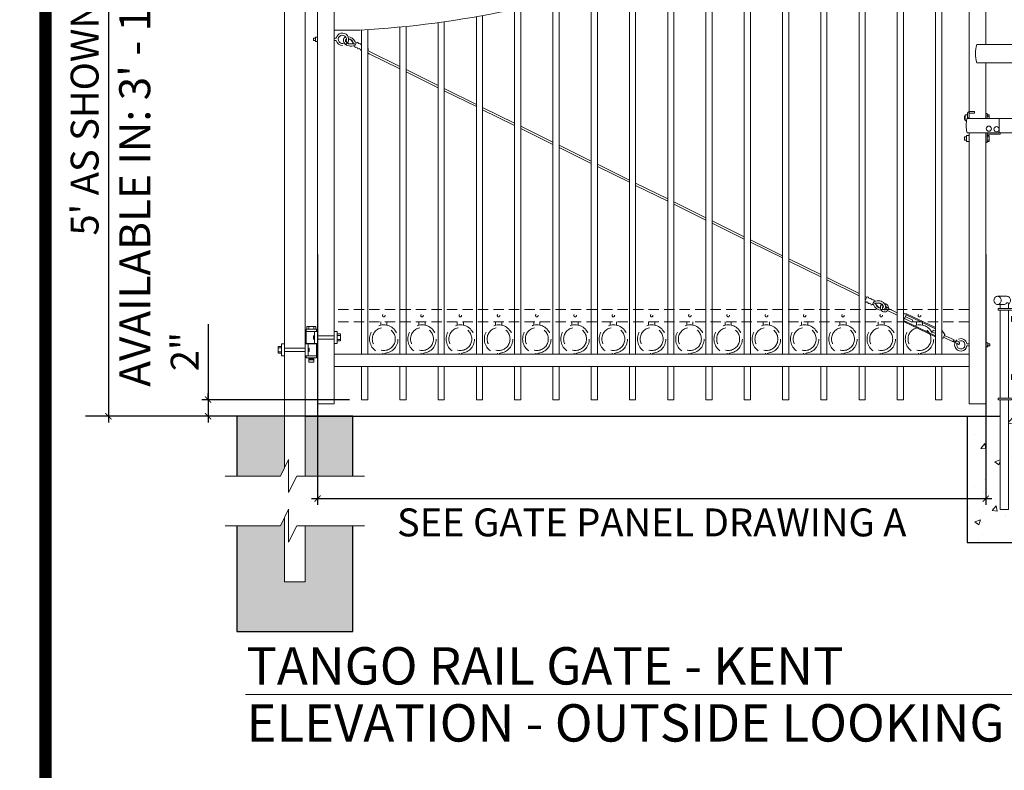
# Model space of a CAD drawing. Extents: x 5218 to 5709, y 437 to 790.
# Drawn here: x 5221 to 5340, y 638 to 729 of the extents above; entities that cross this region are included whole.
import ezdxf

# ---------------------------------------------------------------- set-up
doc = ezdxf.new("R2010")
doc.units = 0
doc.header["$LTSCALE"] = 10
doc.header["$MEASUREMENT"] = 0
doc.linetypes.add('HIDDEN', pattern=[0.375, 0.25, -0.125])
doc.linetypes.add('HIDDEN2', pattern=[0.1875, 0.125, -0.0625])
doc.layers.get('0').update_dxf_attribs({"linetype": 'CONTINUOUS'})
doc.layers.get('DEFPOINTS').update_dxf_attribs({"linetype": 'CONTINUOUS'})
for name, color, linetype, lineweight in [('2', 5, 'CONTINUOUS', 30), ('3', 6, 'CONTINUOUS', 20), ('4', 80, 'CONTINUOUS', 15), ('5', 50, 'CONTINUOUS', 9)]:
    doc.layers.add(name, color=color, linetype=linetype, lineweight=lineweight)
doc.layers.add('TITLE', color=7, linetype='CONTINUOUS')
doc.styles.add('ARIAL', font='arial.ttf')
doc.styles.add('ARIALI', font='ariali.ttf')
doc.dimstyles.new('Annotative', dxfattribs={"dimscale": 0, "dimtxt": 0.0625, "dimasz": 0.03125, "dimexe": 0.03125, "dimexo": 0.03125, "dimgap": 0.046875, "dimtad": 2, "dimdec": 4, "dimzin": 0, "dimdsep": 46, "dimlunit": 4, "dimtxsty": 'ARIALI', "dimblk": 'ARCHTICK', "dimcen": 0, "dimdle": 0.03125, "dimadec": 0, "dimazin": 0, "dimtfac": 1, "dimtdec": 4, "dimtix": 1, "dimtofl": 0, "dimtmove": 1, "dimatfit": 0, "dimldrblk": 'INTEGRAL', "dimfxl": 1, "dimtolj": 1, "dimtzin": 0, "dimarcsym": 0})
pattern_1 = [(50, (4356.5167, 215.374), (7.172602, -0.62752), [0.75, -8.25]), (355, (4356.517, 215.374), (-1.387513, 7.52192), [0.6, -6.6]), (100.45144, (4357.1144, 215.3215), (5.78509, 6.8944), [0.6374, -7.01142]), (46.1842, (4356.517, 217.374), (10.67241, -1.65519), [1.125, -12.375]), (96.6356, (4357.406, 217.236), (9.34662, 9.74119), [0.9561, -10.51714]), (351.1842, (4356.517, 217.374), (9.34662, 9.74119), [0.9, -9.9]), (21, (4357.5167, 216.874), (5.96907, -4.02619), [0.75, -8.25]), (326, (4357.517, 216.874), (2.433153, 7.2515), [0.6, -6.6]), (71.45144, (4358.014, 216.538), (8.402224, 3.22531), [0.6374, -7.01142]), (37.5, (4356.5167, 215.3738), (0.1215986, 3.3289385), [0, -6.52, 0, -6.7, 0, -6.625]), (7.5, (4356.5167, 215.3738), (2.630695, 3.944117), [0, -3.82, 0, -6.37, 0, -2.525]), (327.5, (4354.2867, 215.3738), (5.3382244, -0.225549), [0, -2.5, 0, -7.8, 0, -10.35]), (317.5, (4353.2867, 215.374), (5.831862, 1.00105), [0, -3.25, 0, -5.18, 0, -7.35])]

# ---------------------------------------------------------------- blocks, each defined once
blk = doc.blocks.new('DROP ROD GUIDE')
at = {"layer": '2'}
for p, q in [((1105.86, -267.67), (1105.86, -282.92)), ((1114.86, -267.67), (1114.86, -282.92)), ((1105.86, -282.92), (1114.86, -282.92))]:
    blk.add_line(p, q, dxfattribs=at)
at = {"layer": '5'}
for p, q in [((1109.55, -253.17), (1110.68, -253.17)), ((1109.55, -254.17), (1110.3, -254.17)), ((1109.61, -254.67), (1111.24, -254.67)), ((1109.61, -254.67), (1109.61, -254.86)), ((1109.86, -254.17), (1109.86, -254.67)), ((1110.85, -254.04), (1110.85, -254.04)), ((1110.86, -254.17), (1110.86, -254.67)), ((1109.61, -254.86), (1111.24, -254.86)), ((1109.86, -254.86), (1109.86, -265.48)), ((1110.86, -254.86), (1110.86, -265.48)), ((1111.43, -255.61), (1111.24, -255.61)), ((1111.24, -256.23), (1111.24, -255.61)), ((1111.43, -255.76), (1111.24, -255.76)), ((1111.24, -255.76), (1111.43, -255.76)), ((1111.42, -256.84), (1111.42, -255.04)), ((1113.92, -255.61), (1113.61, -255.61)), ((1113.61, -255.76), (1113.92, -255.76)), ((1113.92, -256.23), (1113.92, -255.61)), ((1114.17, -255.73), (1113.92, -255.73)), ((1114.17, -256.11), (1114.17, -255.73)), ((1111.43, -256.08), (1111.24, -256.08)), ((1111.24, -256.08), (1111.43, -256.08)), ((1111.43, -256.23), (1111.24, -256.23)), ((1111.42, -265.29), (1111.42, -256.84)), ((1113.61, -256.08), (1113.92, -256.08)), ((1113.92, -256.23), (1113.61, -256.23)), ((1114.17, -256.11), (1113.92, -256.11)), ((1111.24, -263.23), (1111.24, -262.61)), ((1111.43, -262.61), (1111.24, -262.61)), ((1111.24, -262.76), (1111.43, -262.76)), ((1111.43, -262.76), (1111.24, -262.76)), ((1113.92, -262.61), (1113.61, -262.61)), ((1113.61, -262.76), (1113.92, -262.76)), ((1113.92, -263.23), (1113.92, -262.61)), ((1114.17, -262.73), (1113.92, -262.73)), ((1114.17, -263.11), (1114.17, -262.73)), ((1111.24, -263.08), (1111.43, -263.08)), ((1111.43, -263.08), (1111.24, -263.08)), ((1111.43, -263.23), (1111.24, -263.23)), ((1113.61, -263.08), (1113.92, -263.08)), ((1113.92, -263.23), (1113.61, -263.23)), ((1114.17, -263.11), (1113.92, -263.11)), ((1109.61, -265.48), (1111.24, -265.48)), ((1109.61, -265.67), (1109.61, -265.48)), ((1109.61, -265.67), (1111.24, -265.67)), ((1109.86, -265.67), (1109.86, -278.92)), ((1110.86, -265.67), (1110.86, -278.92)), ((1109.86, -278.92), (1110.86, -278.92))]:
    blk.add_line(p, q, dxfattribs=at)
blk.add_lwpolyline([(1109.55, -253.17, 0.111998), (1109.38, -253.21, 0.103098), (1109.24, -253.32, 0.092589), (1109.15, -253.48, 0.086319), (1109.11, -253.67, 0.086319), (1109.15, -253.86, 0.092589), (1109.24, -254.02, 0.103098), (1109.38, -254.13, 0.111998), (1109.55, -254.17, 0.111998), (1109.71, -254.13, 0.103098), (1109.85, -254.02, 0.092589), (1109.94, -253.86, 0.086319), (1109.98, -253.67, 0.086319), (1109.94, -253.48, 0.092589), (1109.85, -253.32, 0.103098), (1109.71, -253.21, 0.111998)], format="xyb", close=True, dxfattribs=at)
for points in [[(1110.86, -254.12, 0.091191), (1110.99, -254.02, 0.092589), (1111.08, -253.86, 0.086319), (1111.11, -253.67, 0.086319), (1111.08, -253.48, 0.092589), (1110.99, -253.32, 0.103098), (1110.84, -253.21, 0.111998), (1110.68, -253.17, 0.111998)], [(1110.3, -254.17, 0.111998), (1110.46, -254.13, 0.103098), (1110.6, -254.02, 0.012956), (1110.62, -254, 0.086319)], [(1110.86, -254.17, 0.001112), (1110.86, -254.17, 0.058433), (1110.85, -254.04, 0.092589)]]:
    blk.add_lwpolyline(points, format="xyb", dxfattribs=at)
for centre, radius, start, end in [((1110.73, -254.07), 0.126, 11.1248, 148.5818), ((1111.24, -255.04), 0.375, 0, 90), ((1111.24, -255.04), 0.188, 0, 90), ((1111.24, -265.29), 0.188, 270, 0), ((1111.24, -265.29), 0.375, 270, 0)]:
    blk.add_arc(centre, radius, start, end, dxfattribs=at)
blk = doc.blocks.new('2in FULCRUM LATCH ASSEMBLY')
at = {"layer": '5'}
for p, q in [((1118.1, -181.83), (1123.93, -181.83)), ((1123.93, -181.83), (1123.93, -184.06)), ((1118.1, -184.06), (1123.93, -184.06)), ((1116.68, -190.32), (1116.68, -191.07)), ((1116.99, -190.32), (1116.68, -190.32)), ((1116.99, -190.13), (1116.99, -190.76)), ((1117.81, -189.94), (1117.18, -189.94)), ((1117.18, -190.76), (1117.18, -190.13)), ((1117.81, -190.13), (1117.18, -190.13)), ((1117.81, -189.94), (1117.81, -190.13)), ((1119.37, -190.19), (1119.18, -190.19)), ((1119.37, -190.19), (1119.37, -190.76)), ((1119.62, -190.32), (1119.37, -190.32)), ((1119.62, -190.32), (1119.37, -190.32)), ((1119.62, -190.76), (1119.62, -190.32)), ((1116.68, -190.51), (1116.62, -190.51)), ((1116.62, -190.51), (1116.62, -190.88)), ((1116.68, -190.88), (1116.62, -190.88)), ((1116.86, -191.07), (1116.68, -191.07)), ((1124.43, -190.76), (1116.93, -190.76)), ((1116.99, -190.69), (1117.18, -190.69)), ((1119.62, -190.51), (1119.37, -190.51)), ((1120.81, -192.51), (1120.81, -190.76)), ((1124.12, -190.76), (1124.12, -192.51)), ((1124.43, -190.76), (1124.43, -192.51)), ((1124.43, -192.51), (1116.93, -192.51)), ((1119.37, -192.51), (1119.37, -193.69)), ((1120.93, -192.69), (1119.37, -192.69)), ((1116.87, -193.01), (1116.62, -193.01)), ((1116.62, -193.01), (1116.62, -193.38)), ((1116.87, -193.38), (1116.62, -193.38)), ((1116.87, -192.82), (1116.87, -193.57)), ((1117.18, -192.82), (1116.87, -192.82)), ((1117.18, -193.57), (1116.87, -193.57)), ((1119.37, -193.69), (1119.18, -193.69)), ((1119.62, -192.82), (1119.37, -192.82)), ((1119.62, -192.82), (1119.37, -192.82)), ((1119.62, -193.01), (1119.37, -193.01)), ((1119.62, -193.38), (1119.37, -193.38)), ((1119.62, -193.57), (1119.37, -193.57)), ((1119.62, -193.57), (1119.37, -193.57)), ((1119.62, -192.82), (1119.62, -193.57))]:
    blk.add_line(p, q, dxfattribs=at)
for centre in [(1119.56, -192.01), (1120.49, -192.07)]:
    blk.add_circle(centre, 0.312, dxfattribs=at)
for centre, radius, start, end in [((1121.94, -182.94), 3.99, 163.7398, 196.2602), ((1117.18, -190.13), 0.187, 90, 180), ((1119.93, -191.63), 3.12, 163.7398, 196.2602), ((1118.74, -191.94), 2.31, 341.0754, 345.922)]:
    blk.add_arc(centre, radius, start, end, dxfattribs=at)
blk = doc.blocks.new('_ArchTick')
at = {"color": 0, "linetype": 'ByBlock', "const_width": 0.15}
blk.add_lwpolyline([(-0.5, -0.5), (0.5, 0.5)], dxfattribs=at)
blk = doc.blocks.new('*D222')
at = {"layer": '5', "color": 0, "lineweight": -2, "transparency": 16777216}
for p, q in [((5243.51, 692.24), (5243.51, 683.13)), ((5260.62, 683.13), (5242.76, 683.13)), ((5243.51, 683.13), (5243.51, 683.88)), ((5243.51, 683.13), (5243.51, 681.13)), ((5260.02, 681.13), (5242.76, 681.13)), ((5243.51, 681.13), (5243.51, 680.38))]:
    blk.add_line(p, q, dxfattribs=at)
at = {"layer": 'DEFPOINTS', "color": 0, "transparency": 16777216}
for p in [(5261.37, 683.13), (5243.51, 681.13), (5260.77, 681.13)]:
    blk.add_point(p, dxfattribs=at)
at = {"layer": '5', "color": 0, "lineweight": -2, "transparency": 16777216, "xscale": 0.75, "yscale": 0.75, "zscale": 0.75}
for p, rotation in [((5243.51, 683.13), 270), ((5243.51, 681.13), 90)]:
    blk.add_blockref('_ArchTick', p, dxfattribs=dict(at, rotation=rotation))
at = {"layer": '5', "color": 0, "transparency": 16777216, "insert": (5240.69, 688.94), "char_height": 3.375, "attachment_point": 5, "rotation": 90, "style": 'ARIALI'}
blk.add_mtext('\\A1;2"', dxfattribs=at)
blk = doc.blocks.new('_Integral')
at = {"color": 0, "linetype": 'ByBlock', "lineweight": -2}
for centre, start, end in [((0.4, -0.1), 102, 168), ((-0.4, 0.1), 282, 348)]:
    blk.add_arc(centre, 0.454, start, end, dxfattribs=at)
blk = doc.blocks.new('*D223')
at = {"layer": '5', "color": 0, "lineweight": -2, "transparency": 16777216}
for p, q in [((5231.46, 741.88), (5231.46, 680.38)), ((5255.59, 741.13), (5230.71, 741.13)), ((5237.5, 681.13), (5230.71, 681.13))]:
    blk.add_line(p, q, dxfattribs=at)
at = {"layer": 'DEFPOINTS', "color": 0, "transparency": 16777216}
for p in [(5256.34, 741.13), (5231.46, 681.13), (5238.25, 681.13)]:
    blk.add_point(p, dxfattribs=at)
at = {"layer": '5', "color": 0, "lineweight": -2, "transparency": 16777216, "xscale": 0.75, "yscale": 0.75, "zscale": 0.75}
for p, rotation in [((5231.46, 741.13), 90), ((5231.46, 681.13), 270)]:
    blk.add_blockref('_ArchTick', p, dxfattribs=dict(at, rotation=rotation))
at = {"layer": '5', "color": 0, "transparency": 16777216, "insert": (5228.59, 717.13), "char_height": 3.375, "attachment_point": 5, "rotation": 90, "style": 'ARIALI'}
blk.add_mtext("\\A1;5' AS SHOWN", dxfattribs=at)
blk = doc.blocks.new('2.5in PS HGE OSLI')
at = {"layer": '3'}
for p, q in [((242.6, -55.82), (243.86, -55.82)), ((242.6, -55.82), (242.6, -57.58)), ((243.86, -55.82), (243.86, -56.08)), ((242.6, -56.08), (243.61, -56.08)), ((243.61, -56.08), (243.99, -56.08)), ((243.61, -57.52), (243.61, -56.08)), ((243.99, -57.52), (243.99, -56.08)), ((245.99, -56.08), (246.36, -56.08)), ((245.99, -57.52), (245.99, -56.08)), ((246.36, -57.52), (246.36, -56.08)), ((239.98, -57.58), (239.6, -57.58)), ((239.6, -59.02), (239.6, -57.58)), ((239.98, -59.02), (239.98, -57.58)), ((242.85, -57.58), (242.48, -57.58)), ((242.48, -59.02), (242.48, -57.58)), ((242.6, -57.52), (243.61, -57.52)), ((242.85, -59.02), (242.85, -57.58)), ((243.86, -57.58), (242.85, -57.58)), ((243.61, -57.52), (243.99, -57.52)), ((243.86, -57.52), (243.86, -59.27)), ((245.99, -57.52), (246.36, -57.52)), ((239.98, -59.02), (239.6, -59.02)), ((242.85, -59.02), (242.48, -59.02)), ((242.6, -59.02), (242.6, -59.27)), ((243.86, -59.27), (242.6, -59.27)), ((243.86, -59.02), (242.85, -59.02)), ((242.93, -59.79), (242.93, -59.27)), ((243.53, -59.79), (243.53, -59.27)), ((243.53, -59.79), (242.93, -59.79))]:
    blk.add_line(p, q, dxfattribs=at)
at = {"layer": '4'}
for p, q in [((245.99, -56.61), (243.99, -56.61)), ((245.99, -56.99), (243.99, -56.99)), ((246.72, -56.38), (246.36, -56.38)), ((246.72, -56.56), (246.36, -56.56)), ((246.72, -57.04), (246.36, -57.04)), ((246.73, -57.22), (246.73, -56.38)), ((239.23, -58.72), (239.23, -57.88)), ((239.24, -57.88), (239.6, -57.88)), ((239.24, -58.06), (239.6, -58.06)), ((239.98, -58.11), (242.48, -58.11)), ((246.72, -57.22), (246.36, -57.22)), ((239.24, -58.54), (239.6, -58.54)), ((239.24, -58.72), (239.6, -58.72)), ((239.98, -58.49), (242.48, -58.49))]:
    blk.add_line(p, q, dxfattribs=at)
for points in [[(243.61, -56.61), (243.49, -56.61), (243.49, -56.99), (243.61, -56.99)], [(242.85, -58.11), (242.97, -58.11), (242.97, -58.49), (242.85, -58.49)]]:
    blk.add_lwpolyline(points, close=True, dxfattribs=at)
at = {"layer": '5'}
for p, q in [((243.77, -55.46), (242.68, -55.46)), ((242.68, -55.46), (242.68, -55.82)), ((242.93, -55.46), (242.93, -55.82)), ((243.53, -55.46), (243.53, -55.82)), ((243.77, -55.46), (243.77, -55.82)), ((243.55, -56.61), (243.49, -56.83)), ((243.61, -56.61), (243.52, -56.99)), ((243.61, -56.87), (243.58, -56.99)), ((242.85, -58.11), (242.95, -58.49)), ((242.92, -58.11), (242.97, -58.33)), ((242.85, -58.37), (242.88, -58.49)), ((242.93, -59.3), (243.53, -59.27)), ((242.93, -59.36), (243.53, -59.33)), ((242.94, -59.43), (243.54, -59.39)), ((242.94, -59.49), (243.54, -59.46)), ((242.93, -59.55), (243.53, -59.52))]:
    blk.add_line(p, q, dxfattribs=at)
blk = doc.blocks.new('*D230')
at = {"layer": '5', "color": 0, "lineweight": -2, "transparency": 16777216}
for p, q in [((5256.75, 700.68), (5256.75, 670.42)), ((5337.5, 700.68), (5337.5, 670.42)), ((5256, 671.17), (5338.25, 671.17))]:
    blk.add_line(p, q, dxfattribs=at)
at = {"layer": 'DEFPOINTS', "color": 0, "transparency": 16777216}
for p in [(5256.75, 701.43), (5337.5, 701.43), (5337.5, 671.17)]:
    blk.add_point(p, dxfattribs=at)
at = {"layer": '5', "color": 0, "lineweight": -2, "transparency": 16777216, "xscale": 0.75, "yscale": 0.75, "zscale": 0.75, "rotation": 180}
blk.add_blockref('_ArchTick', (5256.75, 671.17), dxfattribs=at)
at = {"layer": '5', "color": 0, "lineweight": -2, "transparency": 16777216, "xscale": 0.75, "yscale": 0.75, "zscale": 0.75}
blk.add_blockref('_ArchTick', (5337.5, 671.17), dxfattribs=at)
at = {"layer": '5', "color": 0, "transparency": 16777216, "insert": (5297.13, 668.3), "char_height": 3.375, "attachment_point": 5, "style": 'ARIALI'}
blk.add_mtext('\\A1;SEE GATE PANEL DRAWING A', dxfattribs=at)

msp = doc.modelspace()

# ---------------------------------------------------------------- hatches: boundary and pattern name
at = {"layer": '5'}
h = msp.add_hatch(dxfattribs=at)
h.set_pattern_fill('AR-CONC', color=256)
h.set_pattern_definition(pattern_1)
h.paths.add_polyline_path([(5255.24828, 673.89395), (5260.99828, 673.89395), (5260.99828, 681.1286), (5255.24828, 681.1286)])
h.paths.add_polyline_path([(5252.74828, 668.89395), (5252.24828, 667.89395), (5246.99828, 667.89395), (5246.99828, 655.1286), (5260.99828, 655.1286), (5260.99828, 667.89395), (5255.24828, 667.89395), (5255.24828, 661.1286), (5252.74828, 661.1286)])
h.paths.add_polyline_path([(5252.24828, 673.89395), (5252.74828, 674.89395), (5252.74828, 681.1286), (5246.99828, 681.1286), (5246.99828, 673.89395)])
h.paths.add_polyline_path([(5417.49828, 673.89395), (5423.24828, 673.89395), (5423.24828, 681.1286), (5417.49828, 681.1286)])
h.paths.add_polyline_path([(5425.74828, 675.05079), (5426.3267, 673.89395), (5431.49828, 673.89395), (5431.49828, 681.1286), (5425.74828, 681.1286)])
h.paths.add_polyline_path([(5426.3267, 667.89395), (5425.74828, 669.05079), (5425.74828, 661.1286), (5423.24828, 661.1286), (5423.24828, 667.89395), (5417.49828, 667.89395), (5417.49828, 655.1286), (5431.49828, 655.1286), (5431.49828, 667.89395)])
h = msp.add_hatch(dxfattribs=at)
h.set_pattern_fill('AR-CONC', color=256)
h.set_pattern_definition(pattern_1)
h.paths.add_polyline_path([(5339.24828, 681.1286), (5335.24828, 681.1286), (5335.24828, 665.8786), (5344.24828, 665.8786), (5344.24828, 681.1286), (5340.24828, 681.1286), (5340.24828, 669.8786), (5339.24828, 669.8786)])

# ---------------------------------------------------------------- linework, layer by layer
at = {"layer": '2'}
for p, q in [((5252.74828, 681.1286), (5228.70941, 681.1286)), ((5255.24828, 681.1286), (5339.24828, 681.1286))]:
    msp.add_line(p, q, dxfattribs=at)
for points in [[(5249.24828, 681.1286), (5246.99828, 681.1286), (5246.99828, 673.89395)], [(5260.99828, 673.89395), (5260.99828, 681.1286), (5255.24828, 681.1286)], [(5246.99828, 667.89395), (5246.99828, 655.1286), (5260.99828, 655.1286), (5260.99828, 667.89395)]]:
    msp.add_lwpolyline(points, dxfattribs=at)
at = {"layer": '3'}
for p, q in [((5335.49828, 756.1286), (5335.49828, 717.1286)), ((5337.49828, 756.1286), (5337.49828, 726.06072)), ((5252.74828, 741.1286), (5252.74828, 674.89395)), ((5255.24828, 673.89395), (5255.24828, 741.1286)), ((5256.74828, 741.1286), (5256.74828, 682.6286)), ((5258.74828, 741.1286), (5258.74828, 682.6286)), ((5261.87394, 727.80085), (5258.74828, 727.80085)), ((5337.49828, 723.82396), (5337.49828, 717.1286)), ((5335.49828, 715.3786), (5335.49828, 682.6286)), ((5337.49828, 715.3786), (5337.49828, 682.6286)), ((5335.49828, 688.6286), (5258.74828, 688.6286)), ((5335.49828, 687.1286), (5258.74828, 687.1286)), ((5258.74828, 682.6286), (5256.74828, 682.6286)), ((5337.49828, 682.6286), (5335.49828, 682.6286)), ((5252.74828, 668.89395), (5252.74828, 661.1286)), ((5255.24828, 661.1286), (5255.24828, 667.89395)), ((5252.74828, 661.1286), (5255.24828, 661.1286))]:
    msp.add_line(p, q, dxfattribs=at)
msp.add_arc((5255.70668, 844.0073), 116.36998, 273.0379272, 290.9526094, dxfattribs=at)
at = {"layer": '4'}
for p, q in [((5331.43578, 688.6286), (5331.43578, 742.74645)), ((5332.18578, 688.6286), (5332.18578, 742.7904)), ((5322.18578, 688.6286), (5322.18578, 741.79792)), ((5322.93578, 688.6286), (5322.93578, 741.90307)), ((5326.81078, 688.6286), (5326.81078, 742.36659)), ((5327.56078, 688.6286), (5327.56078, 742.44096)), ((5313.68578, 688.6286), (5313.68578, 740.25019)), ((5317.56078, 688.6286), (5317.56078, 741.03759)), ((5318.31078, 688.6286), (5318.31078, 741.17405)), ((5309.06078, 688.6286), (5309.06078, 739.12664)), ((5312.93578, 688.6286), (5312.93578, 740.08171)), ((5308.31078, 688.6286), (5308.31078, 738.92522)), ((5303.68578, 688.6286), (5303.68578, 737.5618)), ((5304.43578, 688.6286), (5304.43578, 737.79726)), ((5299.06078, 688.6286), (5299.06078, 735.98361)), ((5299.81078, 688.6286), (5299.81078, 736.2545)), ((5294.43578, 688.6286), (5294.43578, 734.27111)), ((5295.18578, 688.6286), (5295.18578, 734.5387)), ((5289.81078, 688.6286), (5289.81078, 732.74687)), ((5290.56078, 688.6286), (5290.56078, 732.97953)), ((5285.18578, 688.6286), (5285.18578, 731.43307)), ((5285.93578, 688.6286), (5285.93578, 731.63215)), ((5276.68578, 688.6286), (5276.68578, 729.54398)), ((5280.56078, 688.6286), (5280.56078, 730.32244)), ((5281.31078, 688.6286), (5281.31078, 730.489)), ((5271.31078, 688.6286), (5271.31078, 728.68824)), ((5272.06078, 688.6286), (5272.06078, 728.79221)), ((5275.93578, 688.6286), (5275.93578, 729.40906)), ((5262.06078, 688.6286), (5262.06078, 727.81092)), ((5262.81078, 688.6286), (5262.81078, 727.85436)), ((5266.68578, 688.6286), (5266.68578, 728.15639)), ((5267.43578, 688.6286), (5267.43578, 728.22992)), ((5262.06078, 687.1286), (5262.06078, 683.1286)), ((5262.81078, 687.1286), (5262.81078, 683.1286)), ((5266.68578, 687.1286), (5266.68578, 683.1286)), ((5267.43578, 687.1286), (5267.43578, 683.1286)), ((5271.31078, 687.1286), (5271.31078, 683.1286)), ((5272.06078, 687.1286), (5272.06078, 683.1286)), ((5275.93578, 687.1286), (5275.93578, 683.1286)), ((5276.68578, 687.1286), (5276.68578, 683.1286)), ((5280.56078, 687.1286), (5280.56078, 683.1286)), ((5281.31078, 687.1286), (5281.31078, 683.1286)), ((5285.17794, 687.1286), (5285.17794, 683.1286)), ((5285.92794, 687.1286), (5285.92794, 683.1286)), ((5289.81078, 687.1286), (5289.81078, 683.1286)), ((5290.56078, 687.1286), (5290.56078, 683.1286)), ((5294.43578, 687.1286), (5294.43578, 683.1286)), ((5295.18578, 687.1286), (5295.18578, 683.1286)), ((5299.06078, 687.1286), (5299.06078, 683.1286)), ((5299.81078, 687.1286), (5299.81078, 683.1286)), ((5303.68578, 687.1286), (5303.68578, 683.1286)), ((5304.43578, 687.1286), (5304.43578, 683.1286)), ((5308.31078, 687.1286), (5308.31078, 683.1286)), ((5309.06078, 687.1286), (5309.06078, 683.1286)), ((5312.93578, 687.1286), (5312.93578, 683.1286)), ((5313.68578, 687.1286), (5313.68578, 683.1286)), ((5317.56078, 687.1286), (5317.56078, 683.1286)), ((5318.31078, 687.1286), (5318.31078, 683.1286)), ((5322.18578, 687.1286), (5322.18578, 683.1286)), ((5322.93578, 687.1286), (5322.93578, 683.1286)), ((5326.81078, 687.1286), (5326.81078, 683.1286)), ((5327.56078, 687.1286), (5327.56078, 683.1286)), ((5331.43578, 687.1286), (5331.43578, 683.1286)), ((5332.18578, 687.1286), (5332.18578, 683.1286)), ((5262.06078, 683.1286), (5262.81078, 683.1286)), ((5266.68578, 683.1286), (5267.43578, 683.1286)), ((5271.31078, 683.1286), (5272.06078, 683.1286)), ((5275.93578, 683.1286), (5276.68578, 683.1286)), ((5280.56078, 683.1286), (5281.31078, 683.1286)), ((5285.17794, 683.1286), (5285.92794, 683.1286)), ((5289.81078, 683.1286), (5290.56078, 683.1286)), ((5294.43578, 683.1286), (5295.18578, 683.1286)), ((5299.06078, 683.1286), (5299.81078, 683.1286)), ((5303.68578, 683.1286), (5304.43578, 683.1286)), ((5308.31078, 683.1286), (5309.06078, 683.1286)), ((5312.93578, 683.1286), (5313.68578, 683.1286)), ((5317.56078, 683.1286), (5318.31078, 683.1286)), ((5322.18578, 683.1286), (5322.93578, 683.1286)), ((5326.81078, 683.1286), (5327.56078, 683.1286)), ((5331.43578, 683.1286), (5332.18578, 683.1286))]:
    msp.add_line(p, q, dxfattribs=at)
at = {"layer": '5'}
for p, q in [((5256.49828, 726.80085), (5256.24828, 726.80085)), ((5256.24828, 726.55085), (5256.24828, 726.80085)), ((5256.49828, 726.55085), (5256.24828, 726.55085)), ((5259.00877, 726.80085), (5258.74828, 726.80085)), ((5259.00877, 726.55085), (5258.74828, 726.55085)), ((5260.94629, 726.16207), (5260.95591, 726.13234)), ((5261.00058, 726.26854), (5261.0303, 726.27822)), ((5262.81078, 725.59048), (5262.82763, 725.58188)), ((5262.81078, 725.30985), (5263.10837, 725.1581)), ((5262.81078, 725.02922), (5262.9948, 724.93538)), ((5266.68578, 723.11109), (5262.9948, 724.93538)), ((5263.10837, 725.1581), (5266.68578, 723.38994)), ((5267.43578, 723.01925), (5271.31078, 721.104)), ((5271.31078, 720.82515), (5267.43578, 722.7404)), ((5272.06078, 720.73331), (5275.93578, 718.81806)), ((5275.93578, 718.53922), (5272.06078, 720.45446)), ((5276.68578, 718.44737), (5280.56078, 716.53212)), ((5280.56078, 716.25328), (5276.68578, 718.16852)), ((5281.31078, 716.16143), (5285.18578, 714.24619)), ((5285.18578, 713.96734), (5281.31078, 715.88258)), ((5285.93578, 713.87549), (5289.81078, 711.96025)), ((5289.81078, 711.6814), (5285.93578, 713.59664)), ((5290.56078, 711.58955), (5294.43578, 709.67431)), ((5294.43578, 709.39546), (5290.56078, 711.31071)), ((5295.18578, 709.30362), (5299.06078, 707.38837)), ((5299.06078, 707.10952), (5295.18578, 709.02477)), ((5299.81078, 707.01768), (5303.68578, 705.10243)), ((5303.68578, 704.82358), (5299.81078, 706.73883)), ((5304.43578, 704.73174), (5308.31078, 702.81649)), ((5308.31078, 702.53764), (5304.43578, 704.45289)), ((5309.06078, 702.4458), (5312.93578, 700.53055)), ((5312.93578, 700.25171), (5309.06078, 702.16695)), ((5313.68578, 700.15986), (5317.56078, 698.24462)), ((5317.56078, 697.96577), (5313.68578, 699.88101)), ((5318.31078, 697.87392), (5322.18578, 695.95868)), ((5322.11417, 695.71522), (5318.31078, 697.59507)), ((5322.18578, 695.68089), (5322.11417, 695.71522)), ((5323.12397, 695.50836), (5322.93578, 695.59858)), ((5323.0159, 695.28293), (5322.93578, 695.32134)), ((5324.24855, 694.65679), (5324.21908, 694.64639)), ((5324.30022, 694.76456), (5324.28987, 694.79405)), ((5325.51278, 694.25809), (5325.76332, 694.25645)), ((5325.76205, 694.19548), (5325.51288, 694.21593)), ((5326.81078, 693.35609), (5325.64623, 693.91438)), ((5326.81078, 693.63333), (5325.75431, 694.13981)), ((5327.94222, 693.50677), (5327.56078, 693.50044)), ((5327.88819, 693.39406), (5327.56397, 692.71776)), ((5327.67204, 692.94319), (5328.57377, 692.51089)), ((5327.78011, 693.16862), (5328.68185, 692.73633)), ((5328.57377, 692.51089), (5328.68185, 692.73633)), ((5331.05353, 691.32208), (5331.16161, 691.54751)), ((5331.43578, 691.41607), (5331.16161, 691.54751)), ((5332.22545, 691.45336), (5332.56824, 691.01178)), ((5331.43578, 691.13883), (5331.05353, 691.32208)), ((5332.18578, 690.55815), (5332.35209, 690.56092)), ((5332.56824, 691.01178), (5332.35209, 690.56092)), ((5332.40613, 690.67363), (5333.56346, 690.1188)), ((5332.5142, 690.89907), (5333.67154, 690.34423)), ((5335.23779, 689.8786), (5335.49828, 689.8786)), ((5335.23779, 689.6286), (5335.49828, 689.6286)), ((5337.68528, 689.65292), (5337.87228, 689.65292)), ((5337.74828, 689.8786), (5337.99828, 689.8786)), ((5337.74828, 689.6286), (5337.99828, 689.6286)), ((5337.99828, 689.8786), (5337.99828, 689.6286)), ((5248.03567, 647.49055), (5385.80194, 647.49055))]:
    msp.add_line(p, q, dxfattribs=at)
at = {"layer": '5', "linetype": 'HIDDEN2'}
for p, q in [((5335.49828, 694.04179), (5258.74828, 694.04179)), ((5335.49828, 692.54179), (5258.74828, 692.54179))]:
    msp.add_line(p, q, dxfattribs=at)
at = {"layer": '5', "linetype": 'HIDDEN'}
for p, q in [((5264.372, 692.13275), (5264.372, 692.52558)), ((5265.122, 692.13275), (5265.122, 692.52558)), ((5268.997, 692.13275), (5268.997, 692.52558)), ((5269.747, 692.13275), (5269.747, 692.52558)), ((5273.622, 692.13275), (5273.622, 692.52558)), ((5274.372, 692.13275), (5274.372, 692.52558)), ((5278.247, 692.13275), (5278.247, 692.52558)), ((5278.997, 692.13275), (5278.997, 692.52558)), ((5282.872, 692.13275), (5282.872, 692.52558)), ((5283.622, 692.13275), (5283.622, 692.52558)), ((5287.497, 692.13275), (5287.497, 692.52558)), ((5288.247, 692.13275), (5288.247, 692.52558)), ((5292.122, 692.13275), (5292.122, 692.52558)), ((5292.872, 692.13275), (5292.872, 692.52558)), ((5296.747, 692.13275), (5296.747, 692.52558)), ((5297.497, 692.13275), (5297.497, 692.52558)), ((5301.372, 692.13275), (5301.372, 692.52558)), ((5302.122, 692.13275), (5302.122, 692.52558)), ((5305.997, 692.13275), (5305.997, 692.52558)), ((5306.747, 692.13275), (5306.747, 692.52558)), ((5310.622, 692.13275), (5310.622, 692.52558)), ((5311.372, 692.13275), (5311.372, 692.52558)), ((5315.247, 692.13275), (5315.247, 692.52558)), ((5315.997, 692.13275), (5315.997, 692.52558)), ((5319.872, 692.13275), (5319.872, 692.52558)), ((5320.622, 692.13275), (5320.622, 692.52558)), ((5324.497, 692.13275), (5324.497, 692.52558)), ((5325.247, 692.13275), (5325.247, 692.52558)), ((5329.122, 692.13275), (5329.122, 692.52558)), ((5329.872, 692.13275), (5329.872, 692.52558)), ((5264.622, 688.74192), (5264.622, 688.65058)), ((5264.872, 688.74192), (5264.872, 688.65058)), ((5269.247, 688.74192), (5269.247, 688.65058)), ((5269.497, 688.74192), (5269.497, 688.65058)), ((5273.872, 688.74192), (5273.872, 688.65058)), ((5274.122, 688.74192), (5274.122, 688.65058)), ((5278.497, 688.74192), (5278.497, 688.65058)), ((5278.747, 688.74192), (5278.747, 688.65058)), ((5283.122, 688.74192), (5283.122, 688.65058)), ((5283.372, 688.74192), (5283.372, 688.65058)), ((5287.747, 688.74192), (5287.747, 688.65058)), ((5287.997, 688.74192), (5287.997, 688.65058)), ((5292.372, 688.74192), (5292.372, 688.65058)), ((5292.622, 688.74192), (5292.622, 688.65058)), ((5296.997, 688.74192), (5296.997, 688.65058)), ((5297.247, 688.74192), (5297.247, 688.65058)), ((5301.622, 688.74192), (5301.622, 688.65058)), ((5301.872, 688.74192), (5301.872, 688.65058)), ((5306.247, 688.74192), (5306.247, 688.65058)), ((5306.497, 688.74192), (5306.497, 688.65058)), ((5310.872, 688.74192), (5310.872, 688.65058)), ((5311.122, 688.74192), (5311.122, 688.65058)), ((5315.497, 688.74192), (5315.497, 688.65058)), ((5315.747, 688.74192), (5315.747, 688.65058)), ((5320.122, 688.74192), (5320.122, 688.65058)), ((5320.372, 688.74192), (5320.372, 688.65058)), ((5324.747, 688.74192), (5324.747, 688.65058)), ((5324.997, 688.74192), (5324.997, 688.65058)), ((5329.372, 688.74192), (5329.372, 688.65058)), ((5329.622, 688.74192), (5329.622, 688.65058))]:
    msp.add_line(p, q, dxfattribs=at)
at = {"layer": '5'}
for points in [[(5256.49828, 726.42585), (5256.74828, 726.42585), (5256.74828, 726.92585), (5256.49828, 726.92585)], [(5337.74828, 690.0036), (5337.49828, 690.0036), (5337.49828, 689.5036), (5337.74828, 689.5036)]]:
    msp.add_lwpolyline(points, close=True, dxfattribs=at)
for points in [[(5261.21308, 725.84393), (5261.44022, 726.28936)], [(5261.67087, 726.17175), (5261.77032, 726.12103)], [(5262.00097, 726.00342), (5262.06078, 725.97292)], [(5261.54318, 725.6756), (5261.44373, 725.72631)], [(5261.87329, 725.50727), (5261.77384, 725.55799)], [(5322.93578, 695.1158), (5323.12397, 695.50836)], [(5323.35744, 695.39643), (5323.45811, 695.34817)], [(5323.69157, 695.23625), (5323.79224, 695.18799)], [(5324.0257, 695.07606), (5323.80956, 694.6252)], [(5323.24196, 694.89731), (5323.14129, 694.94557)], [(5323.57609, 694.73712), (5323.47542, 694.78538)], [(5331.43578, 690.86158), (5327.56397, 692.71776)], [(5327.88819, 693.39406), (5331.43578, 691.69332)], [(5327.94222, 693.50677), (5331.43578, 691.83194)], [(5331.43578, 690.72296), (5327.56078, 692.58066)], [(5332.18578, 691.47238), (5332.22545, 691.45336)]]:
    msp.add_lwpolyline(points, dxfattribs=at)
at = {"layer": '5', "flags": 128}
for points in [[(5245.57138, 673.89395), (5252.24828, 673.89395), (5253.24828, 675.89395), (5253.24828, 671.89395), (5254.24828, 673.89395), (5262.42517, 673.89395)], [(5245.57138, 667.89395), (5252.24828, 667.89395), (5253.24828, 669.89395), (5253.24828, 665.89395), (5254.24828, 667.89395), (5262.42517, 667.89395)], [(5245.57138, 667.89395), (5252.24828, 667.89395), (5253.24828, 669.89395), (5253.24828, 665.89395), (5254.24828, 667.89395), (5262.42517, 667.89395)]]:
    msp.add_lwpolyline(points, dxfattribs=at)
at = {"layer": '5', "linetype": 'HIDDEN2', "ltscale": 0.5}
for centre in [(5264.74828, 693.29179), (5269.37328, 693.29179), (5273.99828, 693.29179), (5278.62328, 693.29179), (5283.24828, 693.29179), (5287.87328, 693.29179), (5292.49828, 693.29179), (5297.12328, 693.29179), (5301.74828, 693.29179), (5306.37328, 693.29179), (5310.99828, 693.29179), (5315.62328, 693.29179), (5320.24828, 693.29179), (5324.87328, 693.29179), (5329.49828, 693.29179)]:
    msp.add_circle(centre, 0.15625, dxfattribs=at)
at = {"layer": '5', "linetype": 'HIDDEN2', "ltscale": 2}
for centre, radius in [((5264.747, 690.45576), 1.7184), ((5264.747, 690.45576), 1.38581), ((5269.372, 690.45576), 1.7184), ((5269.372, 690.45576), 1.38581), ((5273.997, 690.45576), 1.7184), ((5273.997, 690.45576), 1.38581), ((5278.622, 690.45576), 1.7184), ((5278.622, 690.45576), 1.38581), ((5283.247, 690.45576), 1.7184), ((5283.247, 690.45576), 1.38581), ((5287.872, 690.45576), 1.7184), ((5287.872, 690.45576), 1.38581), ((5292.497, 690.45576), 1.7184), ((5292.497, 690.45576), 1.38581), ((5297.122, 690.45576), 1.7184), ((5297.122, 690.45576), 1.38581), ((5301.747, 690.45576), 1.7184), ((5301.747, 690.45576), 1.38581), ((5306.372, 690.45576), 1.7184), ((5306.372, 690.45576), 1.38581), ((5310.997, 690.45576), 1.7184), ((5310.997, 690.45576), 1.38581), ((5315.622, 690.45576), 1.7184), ((5315.622, 690.45576), 1.38581), ((5320.247, 690.45576), 1.7184), ((5320.247, 690.45576), 1.38581), ((5324.872, 690.45576), 1.7184), ((5324.872, 690.45576), 1.38581), ((5329.497, 690.45576), 1.7184), ((5329.497, 690.45576), 1.38581)]:
    msp.add_circle(centre, radius, dxfattribs=at)
at = {"layer": '5'}
for centre, radius, start, end in [((5259.74828, 726.67585), 0.75, 329.8603798, 170.4059318), ((5259.74828, 726.67585), 0.5, 330.9173903, 297.7732484), ((5259.74828, 726.67585), 0.75, 189.5940682, 271.9583706), ((5260.32134, 726.54902), 0.45853, 112.0034609, 206.5563141), ((5260.74211, 726.79314), 0.94453, 208.3917311, 287.9286825), ((5259.74828, 726.67585), 0.75, 293.8579554, 329.8603798), ((5260.32004, 726.54856), 0.20743, 111.3715597, 204.390466), ((5260.74211, 726.79314), 0.69453, 208.3917311, 287.9286825), ((5260.32012, 726.54845), 0.17631, 114.8734967, 203.6389598), ((5260.74211, 726.79314), 0.66328, 208.3917311, 287.9286825), ((5260.38437, 726.05172), 0.94448, 19.5638979, 87.4207525), ((5260.36989, 726.06319), 0.69453, 18.0348101, 79.6260669), ((5260.36989, 726.06319), 0.66328, 18.0348101, 79.037623), ((5261.0245, 725.60476), 0.53201, 56.5760285, 97.4071028), ((5261.38146, 726.46043), 0.39562, 207.4235989, 262.1737562), ((5261.49961, 726.49026), 0.25633, 208.4897501, 251.58559), ((5261.52814, 726.17682), 0.14282, 357.9655509, 127.9979417), ((5261.85825, 726.00849), 0.14282, 357.9655509, 127.9979417), ((5261.11477, 725.42622), 0.47537, 75.3932809, 99.9207711), ((5261.35581, 725.83886), 0.14282, 177.9655509, 307.9979417), ((5261.68591, 725.67053), 0.14282, 177.9655509, 307.9979417), ((5262.01602, 725.5022), 0.14282, 177.9655509, 288.264125), ((5262.75189, 725.48059), 0.12648, 297.748408, 53.2110032), ((5323.21463, 695.398), 0.14282, 359.3704183, 129.4028091), ((5323.54876, 695.23782), 0.14282, 359.3704183, 129.4028091), ((5323.88289, 695.07763), 0.14282, 359.3704183, 129.4028091), ((5324.11375, 695.49606), 0.47537, 256.7981483, 281.3256386), ((5324.51981, 694.13868), 0.94453, 29.7965985, 109.3335499), ((5323.05064, 695.05592), 0.14282, 216.4644233, 309.4028091), ((5323.38477, 694.89574), 0.14282, 179.3704183, 309.4028091), ((5323.7189, 694.73555), 0.14282, 179.3704183, 309.4028091), ((5323.7551, 694.42291), 0.25633, 29.8946175, 72.9904574), ((5323.87249, 694.45562), 0.39562, 28.8284664, 83.5786236), ((5324.20837, 695.31978), 0.53201, 237.9808959, 278.8119703), ((5324.85926, 694.88865), 0.94448, 200.9687654, 269.9229122), ((5324.87402, 694.87754), 0.69453, 199.4396775, 261.0309344), ((5324.87402, 694.87754), 0.66328, 199.4396775, 260.4424905), ((5324.51981, 694.13868), 0.69453, 29.7965985, 109.3335499), ((5324.51981, 694.13868), 0.66328, 29.7965985, 109.3335499), ((5325.26372, 694.23638), 0.5, 127.2933115, 319.9091015), ((5324.93567, 694.39365), 0.17631, 296.2783641, 25.0438272), ((5325.26372, 694.23638), 0.25, 128.5868712, 355.3080599), ((5324.93575, 694.39354), 0.20743, 292.7764272, 25.7953334), ((5324.93608, 694.39323), 0.45702, 301.373001, 28.0362888), ((5325.26372, 694.23638), 0.5, 2.3004138, 91.4236846), ((5325.26372, 694.23638), 0.25, 4.982253, 59.8672579), ((5325.26372, 694.23638), 0.5, 348.8641259, 355.3080599), ((5333.59966, 690.23176), 0.03667, 55.8537581, 252.9194693), ((5332.30959, 685.06429), 5.36052, 68.0001068, 75.8476923), ((5334.49601, 689.75149), 0.75188, 125.3525898, 350.5935433), ((5334.49698, 689.75416), 0.5, 161.3352596, 135.7516196), ((5334.49797, 689.75415), 0.75021, 9.5493688, 113.312172), ((5336.97491, 694.92752), 5.81771, 234.4072655, 241.6193569), ((5334.18777, 689.95813), 0.15068, 278.3292089, 30.4440185)]:
    msp.add_arc(centre, radius, start, end, dxfattribs=at)
at = {"layer": 'TITLE'}
msp.add_lwpolyline([(5223.84475, 788.13921, 1.485, 1.485, 0), (5223.84475, 437.30796, 1.485, 1.485, 0), (5706.46975, 437.30796, 1.485, 1.485, 0), (5706.46975, 788.13921, 1.485, 1.485, 0), (5223.84475, 788.13921, 1.485, 1.485, 0), (5223.84475, 788.13921, 1.485, 1.485, 0)], format="xyseb", dxfattribs=at)

# ---------------------------------------------------------------- block references
at = {"layer": '2'}
for name, p in [('2in FULCRUM LATCH ASSEMBLY', (4218.31773, 907.88608)), ('DROP ROD GUIDE', (4229.38595, 948.79836)), ('2.5in PS HGE OSLI', (5012.76928, 747.45183))]:
    msp.add_blockref(name, p, dxfattribs=at)

# ---------------------------------------------------------------- texts
at = {"layer": '5', "style": 'ARIAL'}
msp.add_text("AVAILABLE IN: 3' - 12'", height=3.75, rotation=90, dxfattribs=at).set_placement((5236.52064, 684.68951))
for s, p in [('TANGO RAIL GATE - KENT', (5248.14333, 648.70908)), ('ELEVATION - OUTSIDE LOOKING IN  1/4"=1\'-0"', (5248.14333, 641.81601))]:
    msp.add_text(s, height=4.512, dxfattribs=at).set_placement(p)

# ---------------------------------------------------------------- dimensions: what is measured, and where the dimension line sits
at = {"layer": '5'}
dim = msp.add_linear_dim(base=(5231.46368, 681.1286), p1=(5256.34489, 741.1286), p2=(5238.25425, 681.1286), angle=90, text='<> AS SHOWN', dimstyle='Annotative', override={"dimtxt": 0.140625}, dxfattribs=at)
dim.commit()
dim.dimension.update_dxf_attribs({"geometry": '*D223', "text_midpoint": (5231.46368, 717.1286), "dimtype": 160})
dim = msp.add_linear_dim(base=(5337.50454, 671.17372), p1=(5256.75454, 701.42594), p2=(5337.50454, 701.42594), text='SEE GATE PANEL DRAWING A', dimstyle='Annotative', override={"dimtxt": 0.140625}, dxfattribs=at)
dim.commit()
dim.dimension.update_dxf_attribs({"geometry": '*D230', "text_midpoint": (5297.12954, 668.30366)})
dim = msp.add_linear_dim(base=(5243.50864, 681.1286), p1=(5261.37328, 683.1286), p2=(5260.76808, 681.1286), angle=90, dimstyle='Annotative', override={"dimtxt": 0.140625}, dxfattribs=at)
dim.commit()
dim.dimension.update_dxf_attribs({"geometry": '*D222', "text_midpoint": (5243.79307, 688.93564), "dimtype": 160})

doc.saveas('drawing.dxf')
